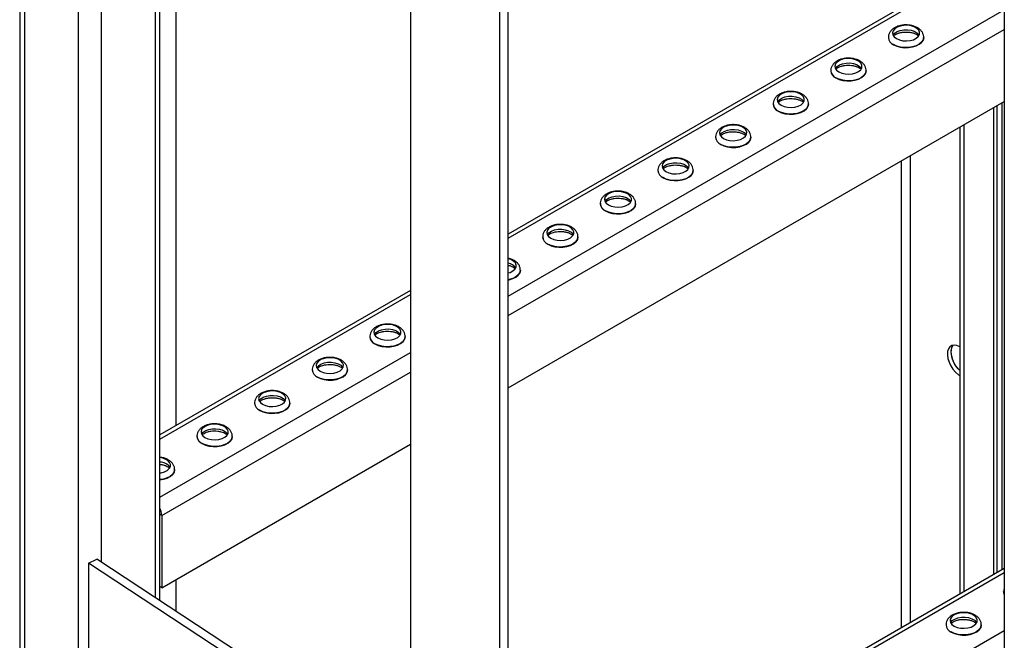
# Model space of a CAD drawing. Units: millimetres. Extents: x -10107 to 15739, y -11127 to 15242.
# Drawn here: x 7284 to 7647, y 11350 to 11579 of the extents above; entities that cross this region are included whole.
import ezdxf

# ---------------------------------------------------------------- set-up
doc = ezdxf.new("R2010")
doc.units = ezdxf.units.MM

msp = doc.modelspace()

# ---------------------------------------------------------------- linework, layer by layer
at = {"color": 7, "linetype": 'Continuous', "lineweight": 25}
for p, q in [((7284.28, 12756.9), (7284.28, 10784.96)), ((7286.04, 12755.89), (7286.04, 10783.94)), ((7305.83, 12744.46), (7305.83, 10772.51)), ((7314.32, 12110.44), (7314.32, 11379.06)), ((7334.12, 12097.41), (7334.12, 11366.03)), ((7335.88, 11364.87), (7335.88, 12096.26)), ((7428.12, 12035.54), (7428.12, 11304.15)), ((7461.09, 11282.45), (7461.09, 12013.84)), ((7464.1, 11280.47), (7464.1, 12011.86)), ((7646.77, 11937.55), (7646.77, 11205.05)), ((7646.77, 11605.35), (7464.1, 11499.89)), ((7464.1, 11498.4), (7646.77, 11603.86)), ((7341.9, 11429.35), (7341.9, 11601.3)), ((7464.1, 11477.01), (7646.77, 11582.47)), ((7464.1, 11469.83), (7646.77, 11575.29)), ((7604.1, 11572.33), (7604.1, 11572.28)), ((7617.1, 11572.28), (7617.1, 11572.33)), ((7582.88, 11560.09), (7582.88, 11560.04)), ((7595.88, 11560.04), (7595.88, 11560.09)), ((7464.1, 11443.21), (7646.77, 11548.67)), ((7561.67, 11547.84), (7561.67, 11547.79)), ((7574.67, 11547.79), (7574.67, 11547.84)), ((7642.84, 11546.4), (7642.84, 11374.45)), ((7644.13, 11375.19), (7644.13, 11547.14)), ((7645.95, 11376.24), (7645.95, 11548.19)), ((7630.4, 11539.21), (7630.4, 11367.26)), ((7631.81, 11540.03), (7631.81, 11368.08)), ((7540.46, 11535.6), (7540.46, 11535.54)), ((7553.46, 11535.54), (7553.46, 11535.6)), ((7612.29, 11356.81), (7612.29, 11528.76)), ((7608.9, 11354.85), (7608.9, 11526.8)), ((7519.24, 11523.35), (7519.24, 11523.3)), ((7532.24, 11523.3), (7532.24, 11523.35)), ((7498.03, 11511.1), (7498.03, 11511.05)), ((7511.03, 11511.05), (7511.03, 11511.1)), ((7476.82, 11498.86), (7476.82, 11498.81)), ((7489.82, 11498.81), (7489.82, 11498.86)), ((7468.6, 11486.56), (7468.6, 11486.61)), ((7428.12, 11479.12), (7335.88, 11425.87)), ((7335.88, 11424.38), (7428.12, 11477.64)), ((7413.18, 11462.12), (7413.18, 11462.07)), ((7426.18, 11462.07), (7426.18, 11462.12)), ((7335.88, 11402.99), (7428.12, 11456.25)), ((7336.59, 11396.22), (7428.12, 11449.06)), ((7391.97, 11449.87), (7391.97, 11449.82)), ((7404.97, 11449.82), (7404.97, 11449.87)), ((7370.75, 11437.63), (7370.75, 11437.58)), ((7383.75, 11437.58), (7383.75, 11437.63)), ((7336.59, 11369.6), (7428.12, 11422.44)), ((7349.54, 11425.38), (7349.54, 11425.33)), ((7362.54, 11425.33), (7362.54, 11425.38)), ((7341.33, 11413.08), (7341.33, 11413.14)), ((7336.59, 11396.22), (7335.88, 11396.64)), ((7336.59, 11396.22), (7336.59, 11369.6)), ((7309.65, 11378.63), (7312.65, 11380.16)), ((7497.76, 11258.32), (7312.65, 11380.16)), ((7494.75, 11256.79), (7309.65, 11378.63)), ((7309.65, 11378.63), (7309.65, 11337.81)), ((7646.77, 11376.72), (7471.55, 11275.57)), ((7472.76, 11274.77), (7646.77, 11375.23)), ((7341.9, 11360.91), (7341.9, 11372.67)), ((7336.59, 11369.6), (7335.88, 11370.02)), ((7646.52, 11368.2), (7646.52, 11368.14)), ((7490.07, 11263.38), (7646.77, 11353.84)), ((7625.31, 11355.95), (7625.31, 11355.9)), ((7638.31, 11355.9), (7638.31, 11355.95))]:
    msp.add_line(p, q, dxfattribs=at)
at = {"color": 7, "linetype": 'Continuous', "lineweight": 25, "flags": 128}
for points in [[(7607.06, 11571.88), (7608.15, 11571.4), (7609.41, 11571.11), (7610.77, 11571.03), (7612.11, 11571.16), (7613.34, 11571.5), (7614.37, 11572.02), (7615.11, 11572.68), (7615.52, 11573.43), (7615.57, 11574.21), (7615.25, 11574.97), (7614.58, 11575.66), (7613.62, 11576.22), (7612.43, 11576.6), (7611.11, 11576.79), (7609.75, 11576.76), (7608.45, 11576.52), (7607.31, 11576.09), (7606.42, 11575.5), (7605.83, 11574.79), (7605.6, 11574.01), (7605.74, 11573.23), (7606.24, 11572.5), (7607.06, 11571.88)], [(7605.8, 11573.1), (7605.83, 11573.16), (7606.42, 11573.87), (7607.31, 11574.46), (7608.45, 11574.89), (7609.75, 11575.13), (7611.11, 11575.15), (7612.43, 11574.97), (7613.62, 11574.58), (7614.58, 11574.03), (7615.25, 11573.34), (7615.39, 11573.1)], [(7617.1, 11572.31), (7617.09, 11572.23), (7616.88, 11571.36), (7616.32, 11570.55), (7615.45, 11569.84), (7614.33, 11569.26), (7613, 11568.85), (7611.54, 11568.62), (7610.03, 11568.6), (7608.55, 11568.77), (7607.18, 11569.14), (7606, 11569.68)], [(7606, 11569.63), (7607.18, 11569.09), (7608.55, 11568.72), (7610.03, 11568.54), (7611.54, 11568.57), (7613, 11568.8), (7614.33, 11569.21), (7615.45, 11569.79), (7616.32, 11570.5), (7616.88, 11571.31), (7617.09, 11572.17), (7617.1, 11572.28)], [(7585.85, 11559.63), (7586.93, 11559.15), (7588.2, 11558.87), (7589.55, 11558.79), (7590.9, 11558.92), (7592.13, 11559.26), (7593.15, 11559.77), (7593.9, 11560.43), (7594.31, 11561.18), (7594.36, 11561.97), (7594.04, 11562.73), (7593.37, 11563.41), (7592.41, 11563.97), (7591.22, 11564.36), (7589.9, 11564.54), (7588.53, 11564.51), (7587.24, 11564.28), (7586.1, 11563.85), (7585.2, 11563.25), (7584.62, 11562.54), (7584.39, 11561.77), (7584.53, 11560.99), (7585.03, 11560.26), (7585.85, 11559.63)], [(7584.59, 11560.85), (7584.62, 11560.91), (7585.2, 11561.62), (7586.1, 11562.21), (7587.24, 11562.64), (7588.53, 11562.88), (7589.9, 11562.91), (7591.22, 11562.72), (7592.41, 11562.34), (7593.37, 11561.78), (7594.04, 11561.1), (7594.18, 11560.85)], [(7595.88, 11560.07), (7595.88, 11559.98), (7595.66, 11559.12), (7595.11, 11558.31), (7594.24, 11557.59), (7593.11, 11557.01), (7591.78, 11556.6), (7590.33, 11556.38), (7588.82, 11556.35), (7587.34, 11556.53), (7585.97, 11556.9), (7584.79, 11557.44)], [(7584.79, 11557.38), (7585.97, 11556.84), (7587.34, 11556.47), (7588.82, 11556.3), (7590.33, 11556.32), (7591.78, 11556.55), (7593.11, 11556.96), (7594.24, 11557.54), (7595.11, 11558.26), (7595.66, 11559.07), (7595.88, 11559.93), (7595.88, 11560.04)], [(7564.64, 11547.38), (7565.72, 11546.91), (7566.99, 11546.62), (7568.34, 11546.54), (7569.68, 11546.67), (7570.91, 11547.01), (7571.94, 11547.53), (7572.69, 11548.18), (7573.1, 11548.93), (7573.14, 11549.72), (7572.82, 11550.48), (7572.15, 11551.17), (7571.19, 11551.72), (7570.01, 11552.11), (7568.68, 11552.3), (7567.32, 11552.27), (7566.02, 11552.03), (7564.88, 11551.6), (7563.99, 11551.01), (7563.41, 11550.3), (7563.17, 11549.52), (7563.31, 11548.74), (7563.81, 11548.01), (7564.64, 11547.38)], [(7563.38, 11548.61), (7563.41, 11548.66), (7563.99, 11549.37), (7564.88, 11549.97), (7566.02, 11550.4), (7567.32, 11550.64), (7568.68, 11550.66), (7570.01, 11550.48), (7571.19, 11550.09), (7572.15, 11549.53), (7572.82, 11548.85), (7572.97, 11548.61)], [(7574.67, 11547.82), (7574.67, 11547.73), (7574.45, 11546.87), (7573.89, 11546.06), (7573.03, 11545.35), (7571.9, 11544.77), (7570.57, 11544.36), (7569.11, 11544.13), (7567.6, 11544.1), (7566.13, 11544.28), (7564.76, 11544.65), (7563.57, 11545.19)], [(7563.57, 11545.14), (7564.76, 11544.6), (7566.13, 11544.23), (7567.6, 11544.05), (7569.11, 11544.08), (7570.57, 11544.3), (7571.9, 11544.72), (7573.03, 11545.3), (7573.89, 11546.01), (7574.45, 11546.82), (7574.67, 11547.68), (7574.67, 11547.79)], [(7543.42, 11535.14), (7544.51, 11534.66), (7545.77, 11534.37), (7547.13, 11534.29), (7548.47, 11534.43), (7549.7, 11534.76), (7550.73, 11535.28), (7551.47, 11535.94), (7551.88, 11536.69), (7551.93, 11537.47), (7551.61, 11538.24), (7550.94, 11538.92), (7549.98, 11539.48), (7548.79, 11539.86), (7547.47, 11540.05), (7546.11, 11540.02), (7544.81, 11539.78), (7543.67, 11539.35), (7542.78, 11538.76), (7542.19, 11538.05), (7541.96, 11537.28), (7542.1, 11536.49), (7542.6, 11535.76), (7543.42, 11535.14)], [(7542.16, 11536.36), (7542.19, 11536.42), (7542.78, 11537.13), (7543.67, 11537.72), (7544.81, 11538.15), (7546.11, 11538.39), (7547.47, 11538.42), (7548.79, 11538.23), (7549.98, 11537.84), (7550.94, 11537.29), (7551.61, 11536.6), (7551.75, 11536.36)], [(7553.46, 11535.57), (7553.45, 11535.49), (7553.24, 11534.63), (7552.68, 11533.82), (7551.81, 11533.1), (7550.69, 11532.52), (7549.36, 11532.11), (7547.9, 11531.88), (7546.39, 11531.86), (7544.91, 11532.03), (7543.55, 11532.4), (7542.36, 11532.94)], [(7542.36, 11532.89), (7543.55, 11532.35), (7544.91, 11531.98), (7546.39, 11531.81), (7547.9, 11531.83), (7549.36, 11532.06), (7550.69, 11532.47), (7551.81, 11533.05), (7552.68, 11533.76), (7553.24, 11534.57), (7553.45, 11535.44), (7553.46, 11535.54)], [(7522.21, 11522.89), (7523.29, 11522.42), (7524.56, 11522.13), (7525.92, 11522.05), (7527.26, 11522.18), (7528.49, 11522.52), (7529.51, 11523.03), (7530.26, 11523.69), (7530.67, 11524.44), (7530.72, 11525.23), (7530.4, 11525.99), (7529.73, 11526.68), (7528.77, 11527.23), (7527.58, 11527.62), (7526.26, 11527.8), (7524.89, 11527.78), (7523.6, 11527.54), (7522.46, 11527.11), (7521.56, 11526.51), (7520.98, 11525.8), (7520.75, 11525.03), (7520.89, 11524.25), (7521.39, 11523.52), (7522.21, 11522.89)], [(7520.95, 11524.12), (7520.98, 11524.17), (7521.56, 11524.88), (7522.46, 11525.47), (7523.6, 11525.91), (7524.89, 11526.14), (7526.26, 11526.17), (7527.58, 11525.98), (7528.77, 11525.6), (7529.73, 11525.04), (7530.4, 11524.36), (7530.54, 11524.12)], [(7532.24, 11523.33), (7532.24, 11523.24), (7532.02, 11522.38), (7531.47, 11521.57), (7530.6, 11520.86), (7529.47, 11520.28), (7528.14, 11519.86), (7526.69, 11519.64), (7525.18, 11519.61), (7523.7, 11519.79), (7522.33, 11520.16), (7521.15, 11520.7)], [(7521.15, 11520.65), (7522.33, 11520.1), (7523.7, 11519.74), (7525.18, 11519.56), (7526.69, 11519.59), (7528.14, 11519.81), (7529.47, 11520.22), (7530.6, 11520.8), (7531.47, 11521.52), (7532.02, 11522.33), (7532.24, 11523.19), (7532.24, 11523.3)], [(7501, 11510.64), (7502.08, 11510.17), (7503.35, 11509.88), (7504.7, 11509.8), (7506.04, 11509.93), (7507.27, 11510.27), (7508.3, 11510.79), (7509.05, 11511.45), (7509.46, 11512.2), (7509.51, 11512.98), (7509.18, 11513.74), (7508.52, 11514.43), (7507.55, 11514.99), (7506.37, 11515.37), (7505.04, 11515.56), (7503.68, 11515.53), (7502.38, 11515.29), (7501.25, 11514.86), (7500.35, 11514.27), (7499.77, 11513.56), (7499.53, 11512.78), (7499.67, 11512), (7500.17, 11511.27), (7501, 11510.64)], [(7499.74, 11511.87), (7499.77, 11511.93), (7500.35, 11512.64), (7501.25, 11513.23), (7502.38, 11513.66), (7503.68, 11513.9), (7505.04, 11513.92), (7506.37, 11513.74), (7507.55, 11513.35), (7508.52, 11512.8), (7509.18, 11512.11), (7509.33, 11511.87)], [(7511.03, 11511.08), (7511.03, 11511), (7510.81, 11510.13), (7510.25, 11509.32), (7509.39, 11508.61), (7508.26, 11508.03), (7506.93, 11507.62), (7505.47, 11507.39), (7503.96, 11507.37), (7502.49, 11507.54), (7501.12, 11507.91), (7499.94, 11508.45)], [(7499.94, 11508.4), (7501.12, 11507.86), (7502.49, 11507.49), (7503.96, 11507.31), (7505.47, 11507.34), (7506.93, 11507.57), (7508.26, 11507.98), (7509.39, 11508.56), (7510.25, 11509.27), (7510.81, 11510.08), (7511.03, 11510.94), (7511.03, 11511.05)], [(7479.78, 11498.4), (7480.87, 11497.92), (7482.13, 11497.63), (7483.49, 11497.55), (7484.83, 11497.69), (7486.06, 11498.03), (7487.09, 11498.54), (7487.83, 11499.2), (7488.25, 11499.95), (7488.29, 11500.73), (7487.97, 11501.5), (7487.3, 11502.18), (7486.34, 11502.74), (7485.15, 11503.12), (7483.83, 11503.31), (7482.47, 11503.28), (7481.17, 11503.05), (7480.03, 11502.61), (7479.14, 11502.02), (7478.55, 11501.31), (7478.32, 11500.54), (7478.46, 11499.76), (7478.96, 11499.02), (7479.78, 11498.4)], [(7478.52, 11499.62), (7478.55, 11499.68), (7479.14, 11500.39), (7480.03, 11500.98), (7481.17, 11501.41), (7482.47, 11501.65), (7483.83, 11501.68), (7485.15, 11501.49), (7486.34, 11501.11), (7487.3, 11500.55), (7487.97, 11499.87), (7488.11, 11499.62)], [(7489.82, 11498.84), (7489.82, 11498.75), (7489.6, 11497.89), (7489.04, 11497.08), (7488.17, 11496.36), (7487.05, 11495.78), (7485.72, 11495.37), (7484.26, 11495.15), (7482.75, 11495.12), (7481.27, 11495.3), (7479.91, 11495.66), (7478.72, 11496.2)], [(7478.72, 11496.15), (7479.91, 11495.61), (7481.27, 11495.24), (7482.75, 11495.07), (7484.26, 11495.09), (7485.72, 11495.32), (7487.05, 11495.73), (7488.17, 11496.31), (7489.04, 11497.03), (7489.6, 11497.84), (7489.82, 11498.7), (7489.82, 11498.81)], [(7464.1, 11485.55), (7464.85, 11485.78), (7465.87, 11486.3), (7466.62, 11486.95), (7467.03, 11487.7), (7467.08, 11488.49), (7466.76, 11489.25), (7466.09, 11489.94), (7465.13, 11490.49), (7464.1, 11490.84)], [(7468.6, 11486.59), (7468.6, 11486.5), (7468.38, 11485.64), (7467.83, 11484.83), (7466.96, 11484.12), (7465.83, 11483.54), (7464.5, 11483.12), (7464.1, 11483.04)], [(7464.1, 11482.99), (7464.5, 11483.07), (7465.83, 11483.49), (7466.96, 11484.07), (7467.83, 11484.78), (7468.38, 11485.59), (7468.6, 11486.45), (7468.6, 11486.56)], [(7416.14, 11461.66), (7417.23, 11461.19), (7418.49, 11460.9), (7419.85, 11460.82), (7421.19, 11460.95), (7422.42, 11461.29), (7423.45, 11461.8), (7424.19, 11462.46), (7424.61, 11463.21), (7424.65, 11464), (7424.33, 11464.76), (7423.66, 11465.45), (7422.7, 11466), (7421.51, 11466.39), (7420.19, 11466.57), (7418.83, 11466.55), (7417.53, 11466.31), (7416.39, 11465.88), (7415.5, 11465.28), (7414.91, 11464.57), (7414.68, 11463.8), (7414.82, 11463.02), (7415.32, 11462.29), (7416.14, 11461.66)], [(7414.88, 11462.88), (7414.91, 11462.94), (7415.5, 11463.65), (7416.39, 11464.24), (7417.53, 11464.67), (7418.83, 11464.91), (7420.19, 11464.94), (7421.51, 11464.75), (7422.7, 11464.37), (7423.66, 11463.81), (7424.33, 11463.13), (7424.47, 11462.88)], [(7426.18, 11462.1), (7426.18, 11462.01), (7425.96, 11461.15), (7425.4, 11460.34), (7424.53, 11459.63), (7423.41, 11459.05), (7422.08, 11458.63), (7420.62, 11458.41), (7419.11, 11458.38), (7417.63, 11458.56), (7416.27, 11458.93), (7415.08, 11459.47)], [(7415.08, 11459.41), (7416.27, 11458.87), (7417.63, 11458.51), (7419.11, 11458.33), (7420.62, 11458.36), (7422.08, 11458.58), (7423.41, 11458.99), (7424.53, 11459.57), (7425.4, 11460.29), (7425.96, 11461.1), (7426.18, 11461.96), (7426.18, 11462.07)], [(7630.4, 11458.35), (7629.34, 11458.82), (7628.33, 11458.97), (7627.44, 11458.81), (7626.71, 11458.34), (7626.18, 11457.58), (7625.87, 11456.57), (7625.81, 11455.38), (7625.99, 11454.06), (7626.42, 11452.68), (7627.05, 11451.33), (7627.87, 11450.06), (7628.82, 11448.96), (7629.86, 11448.08), (7630.4, 11447.73)], [(7630.4, 11449.62), (7630.24, 11449.78), (7629.28, 11450.88), (7628.47, 11452.14), (7627.83, 11453.5), (7627.41, 11454.88), (7627.22, 11456.2), (7627.28, 11457.39), (7627.59, 11458.39), (7627.93, 11458.94)], [(7630.4, 11449.62), (7629.75, 11450.3), (7628.86, 11451.5), (7628.12, 11452.81), (7627.59, 11454.19), (7627.28, 11455.55), (7627.22, 11456.81), (7627.41, 11457.92), (7627.83, 11458.81), (7627.91, 11458.92)], [(7394.93, 11449.41), (7396.01, 11448.94), (7397.28, 11448.65), (7398.64, 11448.57), (7399.98, 11448.7), (7401.21, 11449.04), (7402.23, 11449.56), (7402.98, 11450.22), (7403.39, 11450.96), (7403.44, 11451.75), (7403.12, 11452.51), (7402.45, 11453.2), (7401.49, 11453.75), (7400.3, 11454.14), (7398.98, 11454.33), (7397.62, 11454.3), (7396.32, 11454.06), (7395.18, 11453.63), (7394.28, 11453.04), (7393.7, 11452.33), (7393.47, 11451.55), (7393.61, 11450.77), (7394.11, 11450.04), (7394.93, 11449.41)], [(7393.67, 11450.64), (7393.7, 11450.69), (7394.28, 11451.4), (7395.18, 11452), (7396.32, 11452.43), (7397.62, 11452.67), (7398.98, 11452.69), (7400.3, 11452.51), (7401.49, 11452.12), (7402.45, 11451.57), (7403.12, 11450.88), (7403.26, 11450.64)], [(7404.97, 11449.85), (7404.96, 11449.76), (7404.74, 11448.9), (7404.19, 11448.09), (7403.32, 11447.38), (7402.19, 11446.8), (7400.87, 11446.39), (7399.41, 11446.16), (7397.9, 11446.14), (7396.42, 11446.31), (7395.05, 11446.68), (7393.87, 11447.22)], [(7393.87, 11447.17), (7395.05, 11446.63), (7396.42, 11446.26), (7397.9, 11446.08), (7399.41, 11446.11), (7400.87, 11446.33), (7402.19, 11446.75), (7403.32, 11447.33), (7404.19, 11448.04), (7404.74, 11448.85), (7404.96, 11449.71), (7404.97, 11449.82)], [(7373.72, 11437.17), (7374.8, 11436.69), (7376.07, 11436.4), (7377.42, 11436.32), (7378.76, 11436.46), (7379.99, 11436.8), (7381.02, 11437.31), (7381.77, 11437.97), (7382.18, 11438.72), (7382.23, 11439.5), (7381.9, 11440.27), (7381.24, 11440.95), (7380.27, 11441.51), (7379.09, 11441.89), (7377.76, 11442.08), (7376.4, 11442.05), (7375.1, 11441.82), (7373.97, 11441.38), (7373.07, 11440.79), (7372.49, 11440.08), (7372.25, 11439.31), (7372.39, 11438.53), (7372.89, 11437.79), (7373.72, 11437.17)], [(7372.46, 11438.39), (7372.49, 11438.45), (7373.07, 11439.16), (7373.97, 11439.75), (7375.1, 11440.18), (7376.4, 11440.42), (7377.76, 11440.45), (7379.09, 11440.26), (7380.27, 11439.88), (7381.24, 11439.32), (7381.9, 11438.63), (7382.05, 11438.39)], [(7383.75, 11437.61), (7383.75, 11437.52), (7383.53, 11436.66), (7382.97, 11435.85), (7382.11, 11435.13), (7380.98, 11434.55), (7379.65, 11434.14), (7378.19, 11433.91), (7376.69, 11433.89), (7375.21, 11434.07), (7373.84, 11434.43), (7372.66, 11434.97)], [(7372.66, 11434.92), (7373.84, 11434.38), (7375.21, 11434.01), (7376.69, 11433.84), (7378.19, 11433.86), (7379.65, 11434.09), (7380.98, 11434.5), (7382.11, 11435.08), (7382.97, 11435.79), (7383.53, 11436.6), (7383.75, 11437.47), (7383.75, 11437.58)], [(7352.5, 11424.92), (7353.59, 11424.45), (7354.86, 11424.16), (7356.21, 11424.08), (7357.55, 11424.21), (7358.78, 11424.55), (7359.81, 11425.07), (7360.55, 11425.72), (7360.97, 11426.47), (7361.01, 11427.26), (7360.69, 11428.02), (7360.02, 11428.71), (7359.06, 11429.26), (7357.87, 11429.65), (7356.55, 11429.83), (7355.19, 11429.81), (7353.89, 11429.57), (7352.75, 11429.14), (7351.86, 11428.55), (7351.27, 11427.84), (7351.04, 11427.06), (7351.18, 11426.28), (7351.68, 11425.55), (7352.5, 11424.92)], [(7351.24, 11426.15), (7351.27, 11426.2), (7351.86, 11426.91), (7352.75, 11427.51), (7353.89, 11427.94), (7355.19, 11428.17), (7356.55, 11428.2), (7357.87, 11428.01), (7359.06, 11427.63), (7360.02, 11427.07), (7360.69, 11426.39), (7360.83, 11426.15)], [(7362.54, 11425.36), (7362.54, 11425.27), (7362.32, 11424.41), (7361.76, 11423.6), (7360.89, 11422.89), (7359.77, 11422.31), (7358.44, 11421.89), (7356.98, 11421.67), (7355.47, 11421.64), (7353.99, 11421.82), (7352.63, 11422.19), (7351.44, 11422.73)], [(7351.44, 11422.68), (7352.63, 11422.14), (7353.99, 11421.77), (7355.47, 11421.59), (7356.98, 11421.62), (7358.44, 11421.84), (7359.77, 11422.26), (7360.89, 11422.83), (7361.76, 11423.55), (7362.32, 11424.36), (7362.54, 11425.22), (7362.54, 11425.33)], [(7335.88, 11411.89), (7336.34, 11411.97), (7337.57, 11412.3), (7338.59, 11412.82), (7339.34, 11413.48), (7339.75, 11414.23), (7339.8, 11415.01), (7339.48, 11415.78), (7338.81, 11416.46), (7337.85, 11417.02), (7336.66, 11417.4), (7335.88, 11417.54)], [(7341.33, 11413.11), (7341.32, 11413.03), (7341.1, 11412.16), (7340.55, 11411.35), (7339.68, 11410.64), (7338.55, 11410.06), (7337.23, 11409.65), (7335.88, 11409.43)], [(7335.88, 11409.38), (7337.23, 11409.6), (7338.55, 11410.01), (7339.68, 11410.59), (7340.55, 11411.3), (7341.1, 11412.11), (7341.32, 11412.97), (7341.33, 11413.08)], [(7646.77, 11367.17), (7646.55, 11367.87), (7646.52, 11368.19)], [(7646.52, 11368.14), (7646.55, 11367.82), (7646.77, 11367.12)], [(7628.27, 11355.49), (7629.36, 11355.01), (7630.63, 11354.73), (7631.98, 11354.65), (7633.32, 11354.78), (7634.55, 11355.12), (7635.58, 11355.63), (7636.33, 11356.29), (7636.74, 11357.04), (7636.78, 11357.83), (7636.46, 11358.59), (7635.79, 11359.27), (7634.83, 11359.83), (7633.64, 11360.22), (7632.32, 11360.4), (7630.96, 11360.38), (7629.66, 11360.14), (7628.52, 11359.71), (7627.63, 11359.11), (7627.04, 11358.4), (7626.81, 11357.63), (7626.95, 11356.85), (7627.45, 11356.12), (7628.27, 11355.49)], [(7627.01, 11356.71), (7627.04, 11356.77), (7627.63, 11357.48), (7628.52, 11358.07), (7629.66, 11358.5), (7630.96, 11358.74), (7632.32, 11358.77), (7633.64, 11358.58), (7634.83, 11358.2), (7635.79, 11357.64), (7636.46, 11356.96), (7636.61, 11356.71)], [(7638.31, 11355.93), (7638.31, 11355.84), (7638.09, 11354.98), (7637.53, 11354.17), (7636.67, 11353.46), (7635.54, 11352.88), (7634.21, 11352.46), (7632.75, 11352.24), (7631.24, 11352.21), (7629.77, 11352.39), (7628.4, 11352.76), (7627.21, 11353.3)], [(7627.21, 11353.24), (7628.4, 11352.7), (7629.77, 11352.34), (7631.24, 11352.16), (7632.75, 11352.18), (7634.21, 11352.41), (7635.54, 11352.82), (7636.67, 11353.4), (7637.53, 11354.12), (7638.09, 11354.93), (7638.31, 11355.79), (7638.31, 11355.9)]]:
    msp.add_lwpolyline(points, dxfattribs=at)
at = {"color": 7, "linetype": 'Continuous', "lineweight": 25}
for centre, radius, start, end in [((7607.26, 11572.6), 3.18, 184.8683, 246.6078), ((7607.26, 11572.54), 3.17, 184.6956, 246.6246), ((7586.05, 11560.35), 3.18, 184.8683, 246.6078), ((7586.05, 11560.3), 3.17, 184.6956, 246.6246), ((7564.84, 11548.1), 3.18, 184.8683, 246.6078), ((7564.83, 11548.05), 3.17, 184.6956, 246.6246), ((7543.62, 11535.86), 3.18, 184.8683, 246.6078), ((7543.62, 11535.8), 3.17, 184.6956, 246.6246), ((7522.41, 11523.61), 3.18, 184.8683, 246.6078), ((7522.41, 11523.56), 3.17, 184.6956, 246.6246), ((7501.2, 11511.37), 3.18, 184.8683, 246.6078), ((7501.19, 11511.31), 3.17, 184.6956, 246.6246), ((7479.98, 11499.12), 3.18, 184.8683, 246.6078), ((7479.98, 11499.07), 3.17, 184.6956, 246.6246), ((7463.48, 11485.19), 4.06, 32.5048, 81.2186), ((7416.34, 11462.38), 3.18, 184.8683, 246.6078), ((7416.34, 11462.33), 3.17, 184.6956, 246.6246), ((7395.13, 11450.14), 3.18, 184.8683, 246.6078), ((7395.13, 11450.08), 3.17, 184.6956, 246.6246), ((7373.92, 11437.89), 3.18, 184.8683, 246.6078), ((7373.91, 11437.84), 3.17, 184.6956, 246.6246), ((7352.7, 11425.64), 3.18, 184.8683, 246.6078), ((7352.7, 11425.59), 3.17, 184.6956, 246.6246), ((7335.81, 11411.28), 4.62, 34.4673, 89.2001), ((7330.37, 11396.03), 6.23, 1.8268, 27.8405), ((7628.48, 11356.21), 3.18, 184.8683, 246.6078), ((7628.47, 11356.16), 3.17, 184.6956, 246.6246)]:
    msp.add_arc(centre, radius, start, end, dxfattribs=at)
for points, knots in [([(7617.06, 11572.3), (7617.07, 11572.42), (7617.12, 11572.89), (7616.87, 11573.69), (7616.36, 11574.6), (7615.61, 11575.38), (7614.63, 11576.03), (7613.44, 11576.54), (7612.09, 11576.85), (7610.65, 11576.97), (7609.21, 11576.87), (7607.82, 11576.56), (7606.58, 11576.04), (7605.56, 11575.36), (7604.79, 11574.54), (7604.3, 11573.62), (7604.08, 11572.85), (7604.12, 11572.42), (7604.13, 11572.33)], [0, 0, 0, 0, 0.022302, 0.085118, 0.146643, 0.210197, 0.278091, 0.350269, 0.424188, 0.498014, 0.57197, 0.64673, 0.723137, 0.793631, 0.85991, 0.92227, 0.982691, 1, 1, 1, 1]), ([(7606.01, 11572.92), (7606.11, 11573.02), (7606.35, 11573.26), (7607.07, 11573.66), (7608.05, 11574.01), (7609.21, 11574.25), (7610.47, 11574.35), (7611.75, 11574.29), (7612.95, 11574.07), (7613.98, 11573.72), (7614.79, 11573.29), (7615.1, 11573.02), (7615.25, 11572.88)], [0, 0, 0, 0, 0.073066, 0.173989, 0.27582, 0.379751, 0.485347, 0.591688, 0.697625, 0.801975, 0.903981, 1, 1, 1, 1]), ([(7595.85, 11560.05), (7595.86, 11560.18), (7595.9, 11560.65), (7595.65, 11561.44), (7595.15, 11562.35), (7594.39, 11563.13), (7593.42, 11563.79), (7592.23, 11564.29), (7590.87, 11564.61), (7589.44, 11564.72), (7588, 11564.62), (7586.61, 11564.31), (7585.37, 11563.8), (7584.35, 11563.11), (7583.58, 11562.3), (7583.09, 11561.37), (7582.86, 11560.61), (7582.91, 11560.18), (7582.92, 11560.08)], [0, 0, 0, 0, 0.022302, 0.085118, 0.146643, 0.210197, 0.278091, 0.350269, 0.424188, 0.498014, 0.57197, 0.64673, 0.723137, 0.793631, 0.85991, 0.92227, 0.982691, 1, 1, 1, 1]), ([(7584.79, 11560.67), (7584.9, 11560.77), (7585.14, 11561.01), (7585.86, 11561.41), (7586.84, 11561.77), (7588, 11562.01), (7589.26, 11562.1), (7590.53, 11562.04), (7591.73, 11561.82), (7592.77, 11561.47), (7593.58, 11561.05), (7593.89, 11560.77), (7594.04, 11560.64)], [0, 0, 0, 0, 0.073066, 0.173989, 0.27582, 0.379751, 0.485347, 0.591688, 0.697625, 0.801975, 0.903981, 1, 1, 1, 1]), ([(7574.63, 11547.81), (7574.64, 11547.93), (7574.69, 11548.4), (7574.44, 11549.2), (7573.93, 11550.1), (7573.18, 11550.89), (7572.2, 11551.54), (7571.01, 11552.04), (7569.66, 11552.36), (7568.23, 11552.48), (7566.78, 11552.38), (7565.39, 11552.07), (7564.15, 11551.55), (7563.13, 11550.87), (7562.36, 11550.05), (7561.88, 11549.13), (7561.65, 11548.36), (7561.69, 11547.93), (7561.7, 11547.84)], [0, 0, 0, 0, 0.022302, 0.085118, 0.146643, 0.210197, 0.278091, 0.350269, 0.424188, 0.498014, 0.57197, 0.64673, 0.723137, 0.793631, 0.85991, 0.92227, 0.982691, 1, 1, 1, 1]), ([(7563.58, 11548.43), (7563.68, 11548.53), (7563.93, 11548.76), (7564.65, 11549.16), (7565.63, 11549.52), (7566.79, 11549.76), (7568.05, 11549.86), (7569.32, 11549.79), (7570.52, 11549.57), (7571.55, 11549.23), (7572.37, 11548.8), (7572.67, 11548.52), (7572.82, 11548.39)], [0, 0, 0, 0, 0.073066, 0.173989, 0.27582, 0.379751, 0.485347, 0.591688, 0.697625, 0.801975, 0.903981, 1, 1, 1, 1]), ([(7553.42, 11535.56), (7553.43, 11535.68), (7553.48, 11536.15), (7553.23, 11536.95), (7552.72, 11537.86), (7551.97, 11538.64), (7550.99, 11539.29), (7549.8, 11539.8), (7548.45, 11540.12), (7547.01, 11540.23), (7545.57, 11540.13), (7544.18, 11539.82), (7542.94, 11539.31), (7541.92, 11538.62), (7541.15, 11537.8), (7540.66, 11536.88), (7540.44, 11536.11), (7540.48, 11535.68), (7540.49, 11535.59)], [0, 0, 0, 0, 0.022302, 0.085118, 0.146643, 0.210197, 0.278091, 0.350269, 0.424188, 0.498014, 0.57197, 0.64673, 0.723137, 0.793631, 0.85991, 0.92227, 0.982691, 1, 1, 1, 1]), ([(7542.37, 11536.18), (7542.47, 11536.28), (7542.71, 11536.52), (7543.43, 11536.92), (7544.41, 11537.27), (7545.58, 11537.52), (7546.83, 11537.61), (7548.11, 11537.55), (7549.31, 11537.33), (7550.34, 11536.98), (7551.15, 11536.55), (7551.46, 11536.28), (7551.61, 11536.14)], [0, 0, 0, 0, 0.073066, 0.173989, 0.27582, 0.379751, 0.485347, 0.591688, 0.697625, 0.801975, 0.903981, 1, 1, 1, 1]), ([(7532.21, 11523.31), (7532.22, 11523.44), (7532.26, 11523.91), (7532.01, 11524.71), (7531.51, 11525.61), (7530.75, 11526.39), (7529.78, 11527.05), (7528.59, 11527.55), (7527.23, 11527.87), (7525.8, 11527.98), (7524.36, 11527.89), (7522.97, 11527.57), (7521.73, 11527.06), (7520.71, 11526.37), (7519.94, 11525.56), (7519.45, 11524.63), (7519.22, 11523.87), (7519.27, 11523.44), (7519.28, 11523.34)], [0, 0, 0, 0, 0.0223025, 0.0851184, 0.1466429, 0.2101966, 0.2780907, 0.3502688, 0.4241884, 0.4980137, 0.57197, 0.6467302, 0.7231375, 0.7936307, 0.85991, 0.9222699, 0.9826914, 1, 1, 1, 1]), ([(7521.15, 11523.94), (7521.26, 11524.03), (7521.5, 11524.27), (7522.22, 11524.67), (7523.2, 11525.03), (7524.36, 11525.27), (7525.62, 11525.37), (7526.89, 11525.3), (7528.09, 11525.08), (7529.13, 11524.74), (7529.94, 11524.31), (7530.25, 11524.03), (7530.4, 11523.9)], [0, 0, 0, 0, 0.073066, 0.173989, 0.27582, 0.379751, 0.485347, 0.591688, 0.697625, 0.801975, 0.903981, 1, 1, 1, 1]), ([(7510.99, 11511.07), (7511, 11511.19), (7511.05, 11511.66), (7510.8, 11512.46), (7510.3, 11513.37), (7509.54, 11514.15), (7508.56, 11514.8), (7507.37, 11515.3), (7506.02, 11515.62), (7504.59, 11515.74), (7503.14, 11515.64), (7501.75, 11515.33), (7500.51, 11514.81), (7499.49, 11514.13), (7498.72, 11513.31), (7498.24, 11512.39), (7498.01, 11511.62), (7498.05, 11511.19), (7498.06, 11511.1)], [0, 0, 0, 0, 0.022302, 0.085118, 0.146643, 0.210197, 0.278091, 0.350269, 0.424188, 0.498014, 0.57197, 0.64673, 0.723137, 0.793631, 0.85991, 0.92227, 0.982691, 1, 1, 1, 1]), ([(7499.94, 11511.69), (7500.04, 11511.79), (7500.29, 11512.03), (7501.01, 11512.43), (7501.99, 11512.78), (7503.15, 11513.02), (7504.41, 11513.12), (7505.68, 11513.05), (7506.88, 11512.84), (7507.91, 11512.49), (7508.73, 11512.06), (7509.03, 11511.78), (7509.18, 11511.65)], [0, 0, 0, 0, 0.073066, 0.173989, 0.27582, 0.379751, 0.485347, 0.591688, 0.697625, 0.801975, 0.903981, 1, 1, 1, 1]), ([(7489.78, 11498.82), (7489.79, 11498.94), (7489.84, 11499.41), (7489.59, 11500.21), (7489.08, 11501.12), (7488.33, 11501.9), (7487.35, 11502.56), (7486.16, 11503.06), (7484.81, 11503.38), (7483.37, 11503.49), (7481.93, 11503.39), (7480.54, 11503.08), (7479.3, 11502.57), (7478.28, 11501.88), (7477.51, 11501.07), (7477.02, 11500.14), (7476.8, 11499.37), (7476.84, 11498.95), (7476.85, 11498.85)], [0, 0, 0, 0, 0.022302, 0.085118, 0.146643, 0.210197, 0.278091, 0.350269, 0.424188, 0.498014, 0.57197, 0.64673, 0.723137, 0.793631, 0.85991, 0.92227, 0.982691, 1, 1, 1, 1]), ([(7478.73, 11499.44), (7478.83, 11499.54), (7479.07, 11499.78), (7479.79, 11500.18), (7480.78, 11500.54), (7481.94, 11500.78), (7483.19, 11500.87), (7484.47, 11500.81), (7485.67, 11500.59), (7486.7, 11500.24), (7487.51, 11499.81), (7487.82, 11499.54), (7487.97, 11499.4)], [0, 0, 0, 0, 0.073066, 0.173989, 0.27582, 0.379751, 0.485347, 0.591688, 0.697625, 0.801975, 0.903981, 1, 1, 1, 1]), ([(7468.57, 11486.58), (7468.58, 11486.7), (7468.62, 11487.17), (7468.37, 11487.97), (7467.87, 11488.87), (7467.11, 11489.66), (7466.14, 11490.3), (7465.11, 11490.76), (7464.38, 11490.92), (7464.1, 11490.98)], [0, 0, 0, 0, 0.056294, 0.214849, 0.370145, 0.530562, 0.701935, 0.884122, 1, 1, 1, 1]), ([(7464.1, 11488.38), (7464.21, 11488.36), (7464.72, 11488.28), (7465.48, 11487.99), (7466.3, 11487.57), (7466.61, 11487.29), (7466.76, 11487.16)], [0, 0, 0, 0, 0.09074, 0.404528, 0.711264, 1, 1, 1, 1]), ([(7426.14, 11462.08), (7426.15, 11462.21), (7426.2, 11462.68), (7425.95, 11463.47), (7425.44, 11464.38), (7424.69, 11465.16), (7423.71, 11465.82), (7422.52, 11466.32), (7421.17, 11466.64), (7419.73, 11466.75), (7418.29, 11466.65), (7416.9, 11466.34), (7415.66, 11465.83), (7414.64, 11465.14), (7413.87, 11464.33), (7413.38, 11463.4), (7413.16, 11462.64), (7413.2, 11462.21), (7413.21, 11462.11)], [0, 0, 0, 0, 0.022302, 0.085118, 0.146643, 0.210197, 0.278091, 0.350269, 0.424188, 0.498014, 0.57197, 0.64673, 0.723137, 0.793631, 0.85991, 0.92227, 0.982691, 1, 1, 1, 1]), ([(7415.09, 11462.7), (7415.19, 11462.8), (7415.44, 11463.04), (7416.16, 11463.44), (7417.14, 11463.8), (7418.3, 11464.04), (7419.55, 11464.13), (7420.83, 11464.07), (7422.03, 11463.85), (7423.06, 11463.5), (7423.87, 11463.08), (7424.18, 11462.8), (7424.33, 11462.67)], [0, 0, 0, 0, 0.073066, 0.173989, 0.27582, 0.379751, 0.485347, 0.591688, 0.697625, 0.801975, 0.903981, 1, 1, 1, 1]), ([(7404.93, 11449.84), (7404.94, 11449.96), (7404.98, 11450.43), (7404.73, 11451.23), (7404.23, 11452.14), (7403.47, 11452.92), (7402.5, 11453.57), (7401.31, 11454.07), (7399.96, 11454.39), (7398.52, 11454.51), (7397.08, 11454.41), (7395.69, 11454.1), (7394.45, 11453.58), (7393.43, 11452.9), (7392.66, 11452.08), (7392.17, 11451.16), (7391.94, 11450.39), (7391.99, 11449.96), (7392, 11449.87)], [0, 0, 0, 0, 0.0223025, 0.0851184, 0.1466429, 0.2101966, 0.2780907, 0.3502688, 0.4241884, 0.4980137, 0.57197, 0.6467302, 0.7231375, 0.7936307, 0.85991, 0.9222699, 0.9826914, 1, 1, 1, 1]), ([(7393.87, 11450.46), (7393.98, 11450.56), (7394.22, 11450.8), (7394.94, 11451.19), (7395.92, 11451.55), (7397.08, 11451.79), (7398.34, 11451.89), (7399.61, 11451.82), (7400.81, 11451.6), (7401.85, 11451.26), (7402.66, 11450.83), (7402.97, 11450.55), (7403.12, 11450.42)], [0, 0, 0, 0, 0.0730662, 0.1739894, 0.2758204, 0.3797511, 0.4853472, 0.5916878, 0.697625, 0.8019754, 0.9039805, 1, 1, 1, 1]), ([(7383.71, 11437.59), (7383.73, 11437.71), (7383.77, 11438.18), (7383.52, 11438.98), (7383.02, 11439.89), (7382.26, 11440.67), (7381.28, 11441.32), (7380.09, 11441.83), (7378.74, 11442.15), (7377.31, 11442.26), (7375.86, 11442.16), (7374.47, 11441.85), (7373.23, 11441.34), (7372.21, 11440.65), (7371.44, 11439.83), (7370.96, 11438.91), (7370.73, 11438.14), (7370.77, 11437.72), (7370.78, 11437.62)], [0, 0, 0, 0, 0.022302, 0.085118, 0.146643, 0.210197, 0.278091, 0.350269, 0.424188, 0.498014, 0.57197, 0.64673, 0.723137, 0.793631, 0.85991, 0.92227, 0.982691, 1, 1, 1, 1]), ([(7372.66, 11438.21), (7372.76, 11438.31), (7373.01, 11438.55), (7373.73, 11438.95), (7374.71, 11439.31), (7375.87, 11439.55), (7377.13, 11439.64), (7378.4, 11439.58), (7379.6, 11439.36), (7380.63, 11439.01), (7381.45, 11438.58), (7381.76, 11438.31), (7381.9, 11438.17)], [0, 0, 0, 0, 0.0730662, 0.1739894, 0.2758204, 0.3797511, 0.4853472, 0.5916878, 0.697625, 0.8019754, 0.9039805, 1, 1, 1, 1]), ([(7362.5, 11425.35), (7362.51, 11425.47), (7362.56, 11425.94), (7362.31, 11426.74), (7361.8, 11427.64), (7361.05, 11428.42), (7360.07, 11429.08), (7358.88, 11429.58), (7357.53, 11429.9), (7356.09, 11430.01), (7354.65, 11429.92), (7353.26, 11429.6), (7352.02, 11429.09), (7351, 11428.4), (7350.23, 11427.59), (7349.74, 11426.66), (7349.52, 11425.9), (7349.56, 11425.47), (7349.57, 11425.37)], [0, 0, 0, 0, 0.022302, 0.085118, 0.146643, 0.210197, 0.278091, 0.350269, 0.424188, 0.498014, 0.57197, 0.64673, 0.723137, 0.793631, 0.85991, 0.92227, 0.982691, 1, 1, 1, 1]), ([(7351.45, 11425.97), (7351.55, 11426.07), (7351.8, 11426.3), (7352.52, 11426.7), (7353.5, 11427.06), (7354.66, 11427.3), (7355.91, 11427.4), (7357.19, 11427.33), (7358.39, 11427.11), (7359.42, 11426.77), (7360.23, 11426.34), (7360.54, 11426.06), (7360.69, 11425.93)], [0, 0, 0, 0, 0.073066, 0.173989, 0.27582, 0.379751, 0.485347, 0.591688, 0.697625, 0.801975, 0.903981, 1, 1, 1, 1]), ([(7341.29, 11413.1), (7341.3, 11413.22), (7341.34, 11413.69), (7341.09, 11414.49), (7340.59, 11415.4), (7339.83, 11416.18), (7338.86, 11416.83), (7337.67, 11417.33), (7336.64, 11417.6), (7336.02, 11417.64), (7335.88, 11417.65)], [0, 0, 0, 0, 0.049962, 0.190683, 0.32851, 0.470883, 0.62298, 0.784674, 0.950269, 1, 1, 1, 1]), ([(7335.88, 11415.06), (7335.91, 11415.06), (7336.36, 11415.04), (7337.17, 11414.86), (7338.21, 11414.52), (7339.02, 11414.09), (7339.33, 11413.82), (7339.48, 11413.68)], [0, 0, 0, 0, 0.017977, 0.272764, 0.523735, 0.769066, 1, 1, 1, 1]), ([(7646.77, 11369.48), (7646.77, 11369.47), (7646.6, 11369.17), (7646.51, 11368.71), (7646.55, 11368.28), (7646.56, 11368.19)], [0, 0, 0, 0, 0.02737, 0.783418, 1, 1, 1, 1]), ([(7638.27, 11355.91), (7638.28, 11356.04), (7638.33, 11356.51), (7638.08, 11357.3), (7637.57, 11358.21), (7636.82, 11358.99), (7635.84, 11359.65), (7634.65, 11360.15), (7633.3, 11360.47), (7631.87, 11360.58), (7630.42, 11360.48), (7629.03, 11360.17), (7627.79, 11359.66), (7626.77, 11358.97), (7626, 11358.16), (7625.52, 11357.23), (7625.29, 11356.47), (7625.33, 11356.04), (7625.34, 11355.94)], [0, 0, 0, 0, 0.022302, 0.085118, 0.146643, 0.210197, 0.278091, 0.350269, 0.424188, 0.498014, 0.57197, 0.64673, 0.723137, 0.793631, 0.85991, 0.92227, 0.982691, 1, 1, 1, 1]), ([(7627.22, 11356.53), (7627.32, 11356.63), (7627.57, 11356.87), (7628.29, 11357.27), (7629.27, 11357.63), (7630.43, 11357.87), (7631.69, 11357.96), (7632.96, 11357.9), (7634.16, 11357.68), (7635.19, 11357.33), (7636.01, 11356.91), (7636.31, 11356.63), (7636.46, 11356.5)], [0, 0, 0, 0, 0.073066, 0.173989, 0.27582, 0.379751, 0.485347, 0.591688, 0.697625, 0.801975, 0.903981, 1, 1, 1, 1])]:
    msp.add_open_spline(points, degree=3, knots=knots, dxfattribs=at)

doc.saveas('drawing.dxf')
